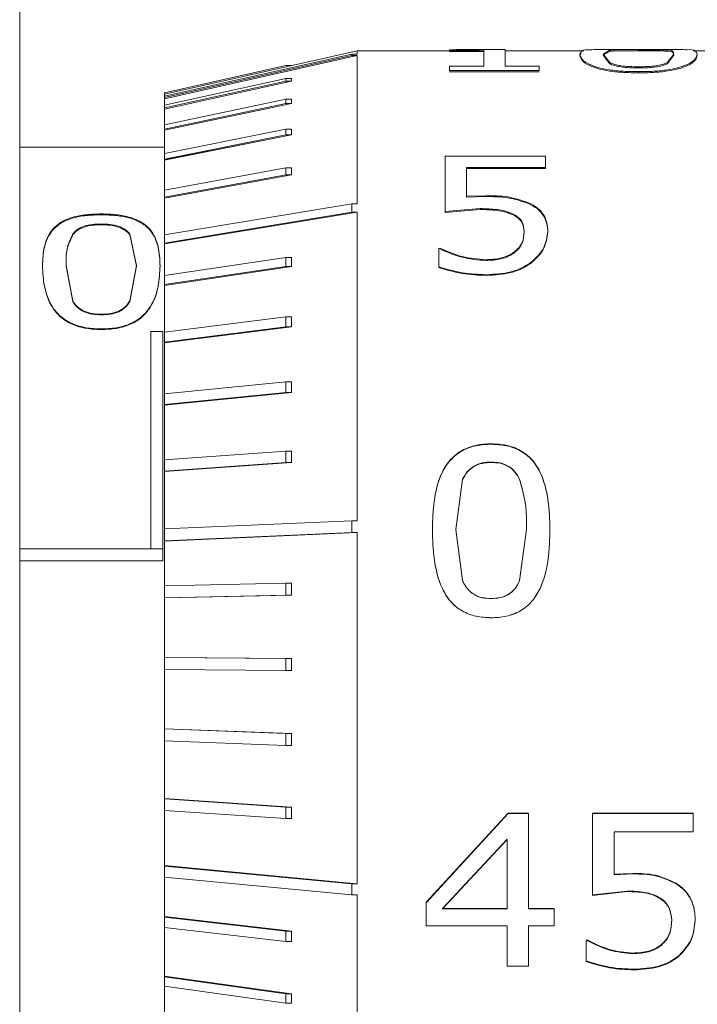
# Model space of a CAD drawing. Units: millimetres. Extents: x 2 to 278, y 1 to 215.
# Drawn here: x 113 to 117, y 110 to 115 of the extents above; entities that cross this region are included whole.
import ezdxf

# ---------------------------------------------------------------- set-up
doc = ezdxf.new("R2010")
doc.units = ezdxf.units.MM

msp = doc.modelspace()

# ---------------------------------------------------------------- linework, layer by layer
at = {"color": 7, "linetype": 'Continuous', "lineweight": 15}
for p, q in [((113.4647, 117.5535), (113.4647, 106.5535)), ((115.2427, 115.165), (114.2267, 114.9364)), ((115.885, 115.165), (115.2427, 115.165)), ((115.2427, 115.165), (115.2427, 115.1468)), ((115.729, 115.1706), (115.729, 115.168)), ((115.909, 115.168), (115.729, 115.168)), ((115.729, 115.168), (115.729, 115.1616)), ((115.909, 115.1616), (115.729, 115.1616)), ((116.0216, 115.1713), (115.8851, 115.1713)), ((115.909, 115.168), (115.909, 115.0833)), ((116.0216, 115.0833), (116.0216, 115.171)), ((116.437, 115.165), (116.0216, 115.165)), ((116.931, 115.1713), (116.5185, 115.1713)), ((116.5744, 115.1692), (116.5392, 115.1472)), ((116.5744, 115.1628), (116.5392, 115.1409)), ((116.5744, 115.1628), (116.5744, 115.1692)), ((116.7249, 115.1649), (116.7249, 115.1712)), ((116.7249, 115.1703), (116.7249, 115.1639)), ((116.8744, 115.1629), (116.8744, 115.1692)), ((120.5767, 115.165), (117.0128, 115.165)), ((114.2267, 114.9262), (115.2138, 115.1468)), ((115.2427, 115.1393), (114.2267, 114.9123)), ((115.2138, 115.1393), (114.2267, 114.9187)), ((115.2138, 115.1393), (115.2138, 115.1468)), ((115.2427, 115.1468), (115.2138, 115.1468)), ((115.2427, 115.1393), (115.2138, 115.1393)), ((115.2427, 115.1393), (115.2427, 114.3585)), ((116.4154, 115.1409), (116.422, 115.151)), ((116.4154, 115.1472), (116.4154, 115.1409)), ((116.5392, 115.1472), (116.5737, 115.1022)), ((116.5392, 115.1409), (116.5737, 115.096)), ((116.5737, 115.096), (116.5737, 115.1022)), ((116.8749, 115.1018), (116.9106, 115.1474)), ((116.8749, 115.0956), (116.9106, 115.1411)), ((116.8749, 115.0956), (116.8749, 115.1018)), ((116.9106, 115.1411), (116.9106, 115.1474)), ((114.8676, 115.0871), (114.2267, 114.9429)), ((114.8965, 115.0871), (114.8676, 115.0871)), ((114.8676, 115.0863), (114.8676, 115.0871)), ((114.8966, 115.0863), (114.8966, 115.0871)), ((115.729, 115.0833), (115.909, 115.0833)), ((115.729, 115.0833), (115.729, 115.0608)), ((116.2016, 115.0608), (115.729, 115.0608)), ((116.2016, 115.0547), (115.729, 115.0547)), ((116.0216, 115.0833), (116.2016, 115.0833)), ((116.2016, 115.0833), (116.2016, 115.0608)), ((116.7249, 115.0745), (116.7249, 115.0807)), ((116.7249, 115.0548), (116.7249, 115.0487)), ((114.2267, 114.8781), (114.8676, 115.0188)), ((114.8966, 115.0047), (114.2267, 114.8577)), ((114.8676, 115.0047), (114.2267, 114.8641)), ((114.8676, 115.0188), (114.8676, 115.0047)), ((114.8966, 115.0188), (114.8676, 115.0188)), ((114.8966, 115.0047), (114.8676, 115.0047)), ((114.8966, 115.0188), (114.8966, 115.0047)), ((114.2267, 114.9364), (114.2267, 114.9429)), ((114.2267, 114.9364), (114.2267, 114.9262)), ((114.2267, 114.9262), (114.2267, 114.9187)), ((114.2267, 114.9123), (114.2267, 114.9187)), ((114.2267, 114.9123), (114.2267, 114.8718)), ((114.2267, 114.7746), (114.8676, 114.9098)), ((114.8676, 114.9098), (114.8676, 114.8878)), ((114.8966, 114.9098), (114.8676, 114.9098)), ((114.8966, 114.9098), (114.8966, 114.8878)), ((114.8966, 114.8878), (114.2267, 114.7464)), ((114.8676, 114.8878), (114.2267, 114.7525)), ((114.2267, 114.8781), (114.2267, 114.8641)), ((114.2267, 114.8577), (114.2267, 114.8641)), ((114.2267, 114.8577), (114.2267, 114.7684)), ((114.8966, 114.8878), (114.8676, 114.8878)), ((114.2267, 114.7746), (114.2267, 114.7525)), ((114.2267, 114.7464), (114.2267, 114.7525)), ((114.2267, 114.6244), (114.8676, 114.752)), ((114.2267, 114.7464), (114.2267, 114.6187)), ((114.8676, 114.752), (114.8676, 114.7224)), ((114.8966, 114.752), (114.8676, 114.752)), ((114.8966, 114.752), (114.8966, 114.7224)), ((114.8966, 114.7224), (114.2267, 114.5891)), ((114.8676, 114.7224), (114.2267, 114.5948)), ((114.8001, 114.7032), (114.2267, 114.5906)), ((114.8966, 114.7224), (114.8676, 114.7224)), ((114.2267, 114.657), (113.4647, 114.657)), ((114.2267, 114.6244), (114.2267, 114.5948)), ((114.2267, 114.5891), (114.2267, 114.5948)), ((114.2267, 114.5891), (114.2267, 114.425)), ((115.7065, 114.6101), (115.7065, 114.3184)), ((115.7065, 114.6101), (116.2354, 114.6101)), ((116.2354, 114.6101), (116.2354, 114.5507)), ((114.2267, 114.4303), (114.8676, 114.548)), ((114.8676, 114.548), (114.8676, 114.5114)), ((114.8966, 114.548), (114.8676, 114.548)), ((114.8966, 114.548), (114.8966, 114.5114)), ((116.2354, 114.5507), (115.819, 114.5507)), ((115.819, 114.5507), (115.819, 114.3987)), ((116.2354, 114.5456), (115.819, 114.5456)), ((116.2354, 114.5507), (116.2354, 114.5456)), ((114.8966, 114.5114), (114.2267, 114.3883)), ((114.8676, 114.5114), (114.2267, 114.3936)), ((114.8966, 114.5114), (114.8676, 114.5114)), ((114.2267, 114.4303), (114.2267, 114.3936)), ((114.2267, 114.3883), (114.2267, 114.3936)), ((114.2267, 114.3883), (114.2267, 114.1908)), ((115.819, 114.3987), (115.9185, 114.4018)), ((115.819, 114.3987), (115.819, 114.3939)), ((115.819, 114.3939), (115.9185, 114.397)), ((114.2267, 114.1955), (115.2138, 114.3585)), ((115.2138, 114.3154), (115.2138, 114.3585)), ((115.2427, 114.3585), (115.2138, 114.3585)), ((115.8901, 114.3338), (115.7065, 114.3184)), ((115.8901, 114.3292), (115.7065, 114.3138)), ((115.8901, 114.3338), (115.8901, 114.3292)), ((113.8945, 114.3013), (113.8945, 114.3056)), ((115.2427, 114.3154), (114.2267, 114.1476)), ((115.2138, 114.3154), (114.2267, 114.1524)), ((115.2427, 114.3154), (115.2138, 114.3154)), ((115.2427, 114.3154), (115.2427, 112.6899)), ((115.7065, 114.3184), (115.7065, 114.3138)), ((116.0636, 114.3051), (116.0636, 114.3006)), ((113.8945, 114.2527), (113.8945, 114.2485)), ((114.045, 114.2006), (114.0802, 114.0343)), ((114.045, 114.2006), (114.045, 114.1965)), ((114.045, 114.1965), (114.0802, 114.0305)), ((114.2267, 114.1955), (114.2267, 114.1524)), ((114.2267, 114.1476), (114.2267, 114.1524)), ((114.2267, 114.1476), (114.2267, 113.9768)), ((115.6727, 114.1241), (115.6727, 114.0269)), ((115.6727, 114.1241), (115.681, 114.1241)), ((114.2267, 113.9811), (114.8676, 114.0761)), ((114.8676, 114.0761), (114.8676, 114.0284)), ((114.8966, 114.0761), (114.8676, 114.0761)), ((114.8966, 114.0761), (114.8966, 114.0284)), ((116.0706, 114.1057), (116.0706, 114.1015)), ((113.5851, 114.0312), (113.5851, 114.035)), ((113.7445, 113.8471), (113.7089, 114.035)), ((113.7445, 113.8437), (113.7089, 114.0312)), ((114.0802, 114.0343), (114.0457, 113.8485)), ((114.0802, 114.0305), (114.0457, 113.8451)), ((114.0802, 114.0343), (114.0802, 114.0305)), ((114.8966, 114.0284), (114.2267, 113.9291)), ((114.8676, 114.0284), (114.2267, 113.9333)), ((114.8966, 114.0284), (114.8676, 114.0284)), ((115.6727, 114.0269), (115.6727, 114.0229)), ((115.9205, 114.0644), (115.9205, 114.0603)), ((116.1626, 114.0535), (116.1626, 114.0494)), ((114.2267, 113.9811), (114.2267, 113.9333)), ((115.9247, 113.9858), (115.9247, 113.9819)), ((114.2267, 113.9291), (114.2267, 113.9333)), ((114.2267, 113.9291), (114.2267, 113.6801)), ((113.7445, 113.8471), (113.7445, 113.8437)), ((113.8945, 113.7775), (113.8945, 113.7742)), ((114.2267, 113.6837), (114.8676, 113.7637)), ((114.8676, 113.7637), (114.8676, 113.7109)), ((114.8966, 113.7637), (114.8676, 113.7637)), ((114.8966, 113.7637), (114.8966, 113.7109)), ((114.8966, 113.7109), (114.2267, 113.6272)), ((114.8676, 113.7109), (114.2267, 113.6309)), ((114.8966, 113.7109), (114.8676, 113.7109)), ((113.8945, 113.6969), (113.8945, 113.7001)), ((114.1549, 113.6858), (114.1549, 112.5418)), ((114.2184, 113.6858), (114.1549, 113.6858)), ((114.2184, 113.6858), (114.2184, 112.5418)), ((114.2267, 113.6837), (114.2267, 113.6309)), ((114.2267, 113.6272), (114.2267, 113.6309)), ((114.2267, 113.6272), (114.2267, 113.3555)), ((114.2267, 113.3583), (114.8676, 113.4221)), ((114.8676, 113.4221), (114.8676, 113.3651)), ((114.8966, 113.4221), (114.8676, 113.4221)), ((114.8966, 113.4221), (114.8966, 113.3651)), ((114.8966, 113.3651), (114.2267, 113.2985)), ((114.8676, 113.3651), (114.2267, 113.3014)), ((114.2267, 113.3583), (114.2267, 113.3014)), ((114.8966, 113.3651), (114.8676, 113.3651)), ((114.2267, 113.2985), (114.2267, 113.3014)), ((114.2267, 113.2985), (114.2267, 113.0086)), ((115.9484, 113.0949), (115.9484, 113.0928)), ((114.2267, 113.0107), (114.8676, 113.057)), ((114.8676, 113.057), (114.8676, 112.9968)), ((114.8966, 113.057), (114.8676, 113.057)), ((114.8966, 113.057), (114.8966, 112.9968)), ((114.2267, 113.0107), (114.2267, 112.9505)), ((114.8966, 112.9968), (114.2267, 112.9485)), ((114.8676, 112.9968), (114.2267, 112.9505)), ((114.8966, 112.9968), (114.8676, 112.9968)), ((115.9484, 112.9968), (115.9484, 112.9987)), ((114.2267, 112.9485), (114.2267, 112.9505)), ((114.2267, 112.9485), (114.2267, 112.6454)), ((115.7979, 112.9085), (115.7627, 112.6433)), ((115.7979, 112.9068), (115.7627, 112.6421)), ((115.7979, 112.9068), (115.7979, 112.9085)), ((116.0979, 112.9078), (116.0979, 112.9095)), ((114.2267, 112.6467), (115.2138, 112.6899)), ((115.2138, 112.6276), (115.2138, 112.6899)), ((115.2427, 112.6899), (115.2138, 112.6899)), ((114.2267, 112.6467), (114.2267, 112.5844)), ((115.2427, 112.6276), (114.2267, 112.5831)), ((115.2138, 112.6276), (114.2267, 112.5844)), ((115.2427, 112.6276), (115.2138, 112.6276)), ((115.2427, 112.6276), (115.2427, 110.7781)), ((115.639, 112.6433), (115.639, 112.6421)), ((115.7627, 112.6433), (115.7972, 112.3765)), ((115.7627, 112.6421), (115.7627, 112.6433)), ((115.7627, 112.6421), (115.7972, 112.3759)), ((116.0984, 112.3746), (116.1341, 112.6443)), ((116.0984, 112.3739), (116.1341, 112.6431)), ((116.2579, 112.6443), (116.2579, 112.6431)), ((114.2267, 112.5831), (114.2267, 112.5844)), ((114.2267, 112.5831), (114.2267, 112.3472)), ((114.2184, 112.5416), (113.4647, 112.5416)), ((114.1549, 112.5418), (114.2184, 112.5418)), ((114.1549, 112.5416), (114.1549, 112.5418)), ((114.2184, 112.5416), (114.2184, 112.479)), ((113.4647, 112.479), (114.2184, 112.479)), ((113.4647, 112.4782), (114.2184, 112.4782)), ((114.2267, 112.3478), (114.8676, 112.3609)), ((114.8676, 112.3609), (114.8676, 112.2977)), ((114.8966, 112.3609), (114.8676, 112.3609)), ((114.8966, 112.3609), (114.8966, 112.2977)), ((115.7972, 112.3759), (115.7972, 112.3765)), ((114.2267, 112.3478), (114.2267, 112.2846)), ((114.8966, 112.2977), (114.2267, 112.284)), ((114.8676, 112.2977), (114.2267, 112.2846)), ((114.2267, 112.284), (114.2267, 112.2846)), ((114.2267, 112.284), (114.2267, 111.9704)), ((114.8966, 112.2977), (114.8676, 112.2977)), ((115.9484, 112.2802), (115.9484, 112.2807)), ((115.9484, 112.1794), (115.9484, 112.1791)), ((114.2267, 111.9701), (114.2267, 111.9704)), ((114.2267, 111.9704), (114.8966, 111.9644)), ((114.2267, 111.9701), (114.2267, 111.9067)), ((114.2267, 111.9701), (114.8676, 111.9644)), ((114.8676, 111.9644), (114.8676, 111.9009)), ((114.8966, 111.9644), (114.8676, 111.9644)), ((114.8966, 111.9644), (114.8966, 111.9009)), ((114.2267, 111.9069), (114.2267, 111.5949)), ((114.8676, 111.9009), (114.2267, 111.9067)), ((114.8966, 111.9009), (114.8676, 111.9009)), ((114.2267, 111.5938), (114.2267, 111.5949)), ((114.2267, 111.5949), (114.8966, 111.5693)), ((114.2267, 111.5938), (114.2267, 111.5313)), ((114.2267, 111.5938), (114.8676, 111.5693)), ((114.2267, 111.5324), (114.2267, 111.2274)), ((114.8676, 111.5068), (114.2267, 111.5313)), ((114.8676, 111.5693), (114.8676, 111.5068)), ((114.8966, 111.5693), (114.8676, 111.5693)), ((114.8966, 111.5693), (114.8966, 111.5068)), ((114.8966, 111.5068), (114.8676, 111.5068)), ((114.2267, 111.2254), (114.2267, 111.2274)), ((114.2267, 111.2274), (114.8966, 111.1826)), ((114.2267, 111.2254), (114.2267, 111.1648)), ((114.2267, 111.2254), (114.8676, 111.1826)), ((114.2267, 111.1667), (114.2267, 110.8739)), ((114.8676, 111.1219), (114.2267, 111.1648)), ((114.8676, 111.1826), (114.8676, 111.1219)), ((114.8966, 111.1826), (114.8676, 111.1826)), ((114.8966, 111.1826), (114.8966, 111.1219)), ((114.8966, 111.1219), (114.8676, 111.1219)), ((115.6052, 110.6817), (116.0376, 111.1497)), ((115.6052, 110.6789), (116.0376, 111.1478)), ((116.0376, 111.1497), (116.1454, 111.1497)), ((116.0376, 111.1478), (116.0376, 111.1497)), ((116.0376, 111.1478), (116.1454, 111.1478)), ((116.1454, 111.1478), (116.1454, 110.6461)), ((116.483, 111.1497), (117.0118, 111.1497)), ((116.483, 111.1478), (116.483, 111.1497)), ((116.483, 111.1478), (117.0118, 111.1478)), ((116.483, 111.1478), (116.483, 110.717)), ((117.0118, 111.1478), (117.0118, 111.1497)), ((117.0118, 111.1478), (117.0118, 111.0512)), ((116.0328, 111.0132), (115.6924, 110.649)), ((116.0328, 111.0111), (115.6924, 110.6461)), ((116.0328, 111.0111), (116.0328, 110.6461)), ((116.5955, 111.0512), (116.5955, 110.8257)), ((117.0118, 111.0512), (116.5955, 111.0512)), ((114.2267, 110.8712), (114.2267, 110.8739)), ((114.2267, 110.8739), (115.2427, 110.7781)), ((114.2267, 110.8712), (114.2267, 110.8135)), ((114.2267, 110.8712), (115.2138, 110.7781)), ((114.2267, 110.8163), (114.2267, 110.6054)), ((115.2138, 110.7204), (114.2267, 110.8135)), ((116.5955, 110.8282), (116.695, 110.8326)), ((116.5955, 110.8257), (116.695, 110.8301)), ((116.695, 110.8301), (116.695, 110.8326)), ((115.2138, 110.7204), (115.2138, 110.7781)), ((115.2427, 110.7781), (115.2138, 110.7781)), ((116.9224, 110.7789), (116.9224, 110.7815)), ((115.2427, 110.7204), (115.2138, 110.7204)), ((115.2427, 110.7204), (115.2427, 109.3535)), ((116.6665, 110.7401), (116.483, 110.7197)), ((116.6665, 110.7374), (116.483, 110.717)), ((115.6052, 110.6789), (115.6052, 110.6817)), ((115.6052, 110.6789), (115.6052, 110.5563)), ((115.6924, 110.649), (116.0328, 110.649)), ((115.6924, 110.649), (115.6924, 110.6461)), ((115.6924, 110.6461), (116.0328, 110.6461)), ((116.1454, 110.649), (116.2804, 110.649)), ((116.1454, 110.6461), (116.2804, 110.6461)), ((116.2804, 110.6461), (116.2804, 110.5563)), ((114.2267, 110.6021), (114.2267, 110.6054)), ((114.2267, 110.6054), (114.8966, 110.5283)), ((114.2267, 110.6021), (114.2267, 110.5475)), ((114.2267, 110.6021), (114.8676, 110.5283)), ((114.2267, 110.5509), (114.2267, 110.2924)), ((114.8676, 110.4737), (114.2267, 110.5475)), ((116.0328, 110.5563), (115.6052, 110.5563)), ((116.0328, 110.5563), (116.0328, 110.3437)), ((116.1454, 110.5563), (116.1454, 110.3437)), ((116.2804, 110.5563), (116.1454, 110.5563)), ((117.0231, 110.5847), (117.0231, 110.5877)), ((114.8676, 110.5283), (114.8676, 110.4737)), ((114.8966, 110.5283), (114.8676, 110.5283)), ((114.8966, 110.5283), (114.8966, 110.4737)), ((114.8966, 110.4737), (114.8676, 110.4737)), ((116.4492, 110.4811), (116.4575, 110.4811)), ((116.4492, 110.4778), (116.4575, 110.4778)), ((116.4492, 110.4778), (116.4492, 110.369)), ((116.4575, 110.4778), (116.4575, 110.4811)), ((116.6969, 110.4102), (116.6969, 110.4136)), ((116.9391, 110.3981), (116.9391, 110.4015)), ((116.1454, 110.3437), (116.0328, 110.3437)), ((116.4492, 110.369), (116.4492, 110.3724)), ((114.2267, 110.2884), (114.2267, 110.2924)), ((114.2267, 110.2924), (114.8966, 110.199)), ((114.2267, 110.2884), (114.2267, 110.2385)), ((114.2267, 110.2884), (114.8676, 110.199)), ((116.7012, 110.3249), (116.7012, 110.3284)), ((114.2267, 110.2426), (114.2267, 110.0096)), ((114.8676, 110.1492), (114.2267, 110.2385)), ((114.8676, 110.199), (114.8676, 110.1492)), ((114.8966, 110.199), (114.8676, 110.199)), ((114.8966, 110.199), (114.8966, 110.1492)), ((114.8966, 110.1492), (114.8676, 110.1492))]:
    msp.add_line(p, q, dxfattribs=at)
for points, knots in [([(115.729, 115.1706), (115.7531, 115.1706), (115.8004, 115.1707), (115.8477, 115.1709), (115.8709, 115.171)], [0, 0, 0, 0, 0.509594, 1, 1, 1, 1]), ([(115.729, 115.1643), (115.7531, 115.1643), (115.8004, 115.1643), (115.8477, 115.1646), (115.8709, 115.1647)], [0, 0, 0, 0, 0.50958, 1, 1, 1, 1]), ([(115.8709, 115.171), (115.8793, 115.1711), (115.894, 115.1713), (115.9125, 115.1712), (115.924, 115.1715), (115.9292, 115.1709), (115.9307, 115.1708)], [0, 0, 0, 0, 0.421594, 0.738345, 0.926973, 1, 1, 1, 1]), ([(116.4154, 115.1472), (116.4184, 115.1531), (116.428, 115.1726), (116.4703, 115.1692), (116.4996, 115.1714), (116.5165, 115.1713), (116.5185, 115.1713)], [0, 0, 0, 0, 0.1668194, 0.5494276, 0.9449479, 1, 1, 1, 1]), ([(116.7249, 115.1712), (116.717, 115.1712), (116.7013, 115.1712), (116.6711, 115.1712), (116.637, 115.1711), (116.6024, 115.1708), (116.5826, 115.1697), (116.5744, 115.1692)], [0, 0, 0, 0, 0.157108, 0.312335, 0.603194, 0.836848, 1, 1, 1, 1]), ([(116.7249, 115.1649), (116.717, 115.1649), (116.7013, 115.1649), (116.6711, 115.1649), (116.637, 115.1647), (116.6024, 115.1644), (116.5826, 115.1633), (116.5744, 115.1628)], [0, 0, 0, 0, 0.157108, 0.312336, 0.603195, 0.836849, 1, 1, 1, 1]), ([(116.7249, 115.1703), (116.7513, 115.1703), (116.8024, 115.1704), (116.8735, 115.1707), (116.9335, 115.1721), (116.98, 115.1694), (117.0215, 115.1727), (117.0314, 115.1532), (117.0344, 115.1474)], [0, 0, 0, 0, 0.248383, 0.481148, 0.672229, 0.805015, 0.941133, 1, 1, 1, 1]), ([(116.8744, 115.1692), (116.8663, 115.1697), (116.8465, 115.1708), (116.8122, 115.1711), (116.7705, 115.1713), (116.7405, 115.1712), (116.7249, 115.1712)], [0, 0, 0, 0, 0.162253, 0.39695, 0.687786, 1, 1, 1, 1]), ([(116.8744, 115.1629), (116.8663, 115.1633), (116.8465, 115.1645), (116.8122, 115.1647), (116.7705, 115.1649), (116.7405, 115.1649), (116.7249, 115.1649)], [0, 0, 0, 0, 0.162252, 0.396949, 0.687786, 1, 1, 1, 1]), ([(116.9106, 115.1474), (116.9092, 115.1526), (116.9051, 115.1689), (116.8868, 115.1691), (116.8744, 115.1692)], [0, 0, 0, 0, 0.322358, 1, 1, 1, 1]), ([(116.9106, 115.1411), (116.9092, 115.1463), (116.9051, 115.1626), (116.8868, 115.1628), (116.8744, 115.1629)], [0, 0, 0, 0, 0.321984, 1, 1, 1, 1]), ([(116.7249, 115.0548), (116.6985, 115.0551), (116.6471, 115.0558), (116.5754, 115.0627), (116.515, 115.0742), (116.466, 115.0925), (116.4265, 115.1136), (116.4182, 115.1389), (116.4154, 115.1472)], [0, 0, 0, 0, 0.233299, 0.453306, 0.637248, 0.770257, 0.923837, 1, 1, 1, 1]), ([(116.7249, 115.0487), (116.6985, 115.049), (116.6471, 115.0497), (116.5754, 115.0566), (116.515, 115.068), (116.466, 115.0863), (116.4265, 115.1074), (116.4182, 115.1326), (116.4154, 115.1409)], [0, 0, 0, 0, 0.23339, 0.453436, 0.637428, 0.770432, 0.923936, 1, 1, 1, 1]), ([(116.5737, 115.1022), (116.5772, 115.1007), (116.585, 115.0971), (116.6046, 115.0909), (116.6356, 115.0848), (116.6783, 115.0812), (116.709, 115.0808), (116.7249, 115.0807)], [0, 0, 0, 0, 0.075264, 0.16642, 0.40041, 0.690066, 1, 1, 1, 1]), ([(117.0344, 115.1474), (117.0316, 115.139), (117.0234, 115.1138), (116.9835, 115.0921), (116.9342, 115.0743), (116.8739, 115.0627), (116.816, 115.0572), (116.7646, 115.055), (116.7382, 115.0549), (116.7249, 115.0548)], [0, 0, 0, 0, 0.075974, 0.228926, 0.368351, 0.546662, 0.766454, 0.88259, 1, 1, 1, 1]), ([(117.0344, 115.1411), (117.0316, 115.1327), (117.0234, 115.1076), (116.9835, 115.0859), (116.9342, 115.0682), (116.8739, 115.0566), (116.816, 115.0511), (116.7646, 115.0489), (116.7382, 115.0487), (116.7249, 115.0487)], [0, 0, 0, 0, 0.07587, 0.228757, 0.368177, 0.546536, 0.766387, 0.882556, 1, 1, 1, 1]), ([(116.7249, 115.0807), (116.7406, 115.0808), (116.7709, 115.0811), (116.8131, 115.085), (116.8479, 115.091), (116.867, 115.0987), (116.8749, 115.1018)], [0, 0, 0, 0, 0.308352, 0.59707, 0.832828, 1, 1, 1, 1]), ([(116.5737, 115.096), (116.5772, 115.0944), (116.585, 115.0909), (116.6046, 115.0847), (116.6356, 115.0786), (116.6783, 115.075), (116.709, 115.0747), (116.7249, 115.0745)], [0, 0, 0, 0, 0.075245, 0.166392, 0.400377, 0.690047, 1, 1, 1, 1]), ([(116.7249, 115.0745), (116.7406, 115.0747), (116.7709, 115.075), (116.8131, 115.0788), (116.8479, 115.0848), (116.867, 115.0925), (116.8749, 115.0956)], [0, 0, 0, 0, 0.308372, 0.597104, 0.832856, 1, 1, 1, 1]), ([(115.9185, 114.4018), (115.9583, 114.4016), (116.0361, 114.4013), (116.1098, 114.3767), (116.1459, 114.3647)], [0, 0, 0, 0, 0.511409, 1, 1, 1, 1]), ([(115.9185, 114.397), (115.9583, 114.3969), (116.0361, 114.3965), (116.1098, 114.372), (116.1459, 114.36)], [0, 0, 0, 0, 0.511443, 1, 1, 1, 1]), ([(116.0636, 114.3051), (116.0506, 114.3107), (116.0239, 114.3222), (115.9651, 114.3317), (115.9202, 114.333), (115.8901, 114.3338)], [0, 0, 0, 0, 0.238998, 0.489737, 1, 1, 1, 1]), ([(116.0636, 114.3006), (116.0506, 114.3061), (116.0239, 114.3176), (115.9651, 114.327), (115.9202, 114.3283), (115.8901, 114.3292)], [0, 0, 0, 0, 0.238955, 0.489697, 1, 1, 1, 1]), ([(116.1459, 114.3647), (116.1618, 114.3561), (116.1921, 114.3398), (116.2263, 114.3027), (116.2445, 114.259), (116.2459, 114.229), (116.2466, 114.214)], [0, 0, 0, 0, 0.279775, 0.533585, 0.768545, 1, 1, 1, 1]), ([(116.1459, 114.36), (116.1618, 114.3514), (116.1921, 114.3352), (116.2262, 114.2981), (116.2445, 114.2546), (116.2459, 114.2245), (116.2466, 114.2096)], [0, 0, 0, 0, 0.279999, 0.533859, 0.768715, 1, 1, 1, 1]), ([(113.8945, 114.3056), (113.8681, 114.3049), (113.8165, 114.3036), (113.7436, 114.2902), (113.6817, 114.2649), (113.6248, 114.2161), (113.5889, 114.1349), (113.5863, 114.0685), (113.5851, 114.035)], [0, 0, 0, 0, 0.16642, 0.325124, 0.464782, 0.582359, 0.789257, 1, 1, 1, 1]), ([(113.8945, 114.3013), (113.8681, 114.3006), (113.8165, 114.2993), (113.7436, 114.2859), (113.6817, 114.2607), (113.6248, 114.212), (113.5889, 114.131), (113.5863, 114.0646), (113.5851, 114.0312)], [0, 0, 0, 0, 0.166581, 0.325405, 0.465108, 0.582691, 0.78945, 1, 1, 1, 1]), ([(114.204, 114.0343), (114.2027, 114.0678), (114.2002, 114.1343), (114.1647, 114.2168), (114.1068, 114.2648), (114.0451, 114.2903), (113.9858, 114.3008), (113.9343, 114.3051), (113.9078, 114.3054), (113.8945, 114.3056)], [0, 0, 0, 0, 0.210845, 0.417525, 0.539747, 0.674865, 0.833517, 0.916378, 1, 1, 1, 1]), ([(114.204, 114.0305), (114.2027, 114.064), (114.2002, 114.1303), (114.1647, 114.2127), (114.1069, 114.2606), (114.0451, 114.2859), (113.9727, 114.2992), (113.921, 114.3006), (113.8945, 114.3013)], [0, 0, 0, 0, 0.21062, 0.417132, 0.5394, 0.674623, 0.833439, 1, 1, 1, 1]), ([(116.1228, 114.2134), (116.1206, 114.2316), (116.1171, 114.2598), (116.0909, 114.2897), (116.073, 114.2998), (116.0636, 114.3051)], [0, 0, 0, 0, 0.4647906, 0.7195321, 1, 1, 1, 1]), ([(116.1228, 114.209), (116.1206, 114.2272), (116.1171, 114.2553), (116.0909, 114.2852), (116.073, 114.2953), (116.0636, 114.3006)], [0, 0, 0, 0, 0.464541, 0.719319, 1, 1, 1, 1]), ([(113.7451, 114.2012), (113.7527, 114.2092), (113.7695, 114.2268), (113.8058, 114.2428), (113.8485, 114.2516), (113.8789, 114.2523), (113.8945, 114.2527)], [0, 0, 0, 0, 0.202705, 0.441537, 0.713832, 1, 1, 1, 1]), ([(113.7451, 114.1971), (113.7527, 114.2051), (113.7695, 114.2226), (113.8058, 114.2386), (113.8485, 114.2474), (113.8789, 114.2481), (113.8945, 114.2485)], [0, 0, 0, 0, 0.202586, 0.441402, 0.71375, 1, 1, 1, 1]), ([(113.8945, 114.2527), (113.9102, 114.2523), (113.9409, 114.2515), (113.9841, 114.2428), (114.0149, 114.2281), (114.0342, 114.2132), (114.0415, 114.2047), (114.045, 114.2006)], [0, 0, 0, 0, 0.28607, 0.558286, 0.796321, 0.901975, 1, 1, 1, 1]), ([(113.8945, 114.2485), (113.9102, 114.2481), (113.9409, 114.2473), (113.9841, 114.2387), (114.0149, 114.2239), (114.0342, 114.209), (114.0415, 114.2005), (114.045, 114.1965)], [0, 0, 0, 0, 0.286152, 0.558424, 0.796438, 0.902046, 1, 1, 1, 1]), ([(113.7089, 114.035), (113.7085, 114.0645), (113.7077, 114.1227), (113.7327, 114.1753), (113.7451, 114.2012)], [0, 0, 0, 0, 0.5072345, 1, 1, 1, 1]), ([(113.7089, 114.0312), (113.7085, 114.0606), (113.7077, 114.1188), (113.7327, 114.1712), (113.7451, 114.1971)], [0, 0, 0, 0, 0.50717, 1, 1, 1, 1]), ([(116.0706, 114.1057), (116.0792, 114.1131), (116.0957, 114.1275), (116.1181, 114.1633), (116.121, 114.1937), (116.1228, 114.2134)], [0, 0, 0, 0, 0.273556, 0.528072, 1, 1, 1, 1]), ([(116.0706, 114.1015), (116.0792, 114.109), (116.0957, 114.1232), (116.1181, 114.159), (116.121, 114.1893), (116.1228, 114.209)], [0, 0, 0, 0, 0.273708, 0.528245, 1, 1, 1, 1]), ([(116.2466, 114.214), (116.2424, 114.1842), (116.2333, 114.1211), (116.187, 114.0769), (116.1626, 114.0535)], [0, 0, 0, 0, 0.472174, 1, 1, 1, 1]), ([(116.2466, 114.2096), (116.2423, 114.1799), (116.2333, 114.1169), (116.187, 114.0727), (116.1626, 114.0494)], [0, 0, 0, 0, 0.471997, 1, 1, 1, 1]), ([(115.681, 114.1241), (115.7186, 114.1078), (115.795, 114.0745), (115.8782, 114.0678), (115.9205, 114.0644)], [0, 0, 0, 0, 0.491327, 1, 1, 1, 1]), ([(115.681, 114.1199), (115.7186, 114.1036), (115.795, 114.0704), (115.8782, 114.0637), (115.9205, 114.0603)], [0, 0, 0, 0, 0.491274, 1, 1, 1, 1]), ([(115.9205, 114.0644), (115.9477, 114.0658), (115.9882, 114.0679), (116.0326, 114.0832), (116.0554, 114.0949), (116.0656, 114.1022), (116.0706, 114.1057)], [0, 0, 0, 0, 0.51411, 0.763145, 0.883393, 1, 1, 1, 1]), ([(115.9205, 114.0603), (115.9477, 114.0617), (115.9882, 114.0638), (116.0326, 114.079), (116.0554, 114.0908), (116.0656, 114.098), (116.0706, 114.1015)], [0, 0, 0, 0, 0.5141955, 0.7632204, 0.8834365, 1, 1, 1, 1]), ([(113.5851, 114.035), (113.5867, 113.999), (113.5901, 113.9236), (113.6237, 113.8285), (113.6796, 113.7623), (113.7419, 113.7242), (113.8026, 113.7073), (113.8547, 113.7009), (113.8812, 113.7004), (113.8945, 113.7001)], [0, 0, 0, 0, 0.207046, 0.43334, 0.564379, 0.698598, 0.847234, 0.923433, 1, 1, 1, 1]), ([(113.5851, 114.0312), (113.5867, 113.9952), (113.5901, 113.92), (113.6237, 113.8251), (113.6796, 113.759), (113.7419, 113.7211), (113.8155, 113.7), (113.868, 113.698), (113.8945, 113.6969)], [0, 0, 0, 0, 0.206893, 0.433067, 0.564126, 0.698415, 0.847199, 1, 1, 1, 1]), ([(113.8945, 113.7001), (113.9211, 113.7011), (113.9734, 113.7032), (114.0478, 113.7241), (114.1102, 113.7622), (114.1651, 113.8291), (114.1989, 113.923), (114.2024, 113.9983), (114.204, 114.0343)], [0, 0, 0, 0, 0.152606, 0.30135, 0.440209, 0.566474, 0.792896, 1, 1, 1, 1]), ([(113.8945, 113.6969), (113.9211, 113.698), (113.9734, 113.7), (114.0478, 113.7209), (114.1102, 113.7589), (114.1651, 113.8256), (114.1989, 113.9194), (114.2024, 113.9946), (114.204, 114.0305)], [0, 0, 0, 0, 0.152766, 0.301633, 0.440521, 0.566778, 0.793064, 1, 1, 1, 1]), ([(115.9247, 113.9858), (115.8815, 113.9875), (115.7958, 113.9907), (115.7135, 114.0149), (115.6727, 114.0269)], [0, 0, 0, 0, 0.503828, 1, 1, 1, 1]), ([(115.9247, 113.9819), (115.8815, 113.9835), (115.7958, 113.9868), (115.7136, 114.0109), (115.6727, 114.0229)], [0, 0, 0, 0, 0.503723, 1, 1, 1, 1]), ([(116.1626, 114.0535), (116.1459, 114.0425), (116.1118, 114.0201), (116.032, 113.9916), (115.9679, 113.9882), (115.9247, 113.9858)], [0, 0, 0, 0, 0.237805, 0.486841, 1, 1, 1, 1]), ([(116.1626, 114.0494), (116.1459, 114.0385), (116.1118, 114.0161), (116.032, 113.9877), (115.9679, 113.9842), (115.9247, 113.9819)], [0, 0, 0, 0, 0.237727, 0.486751, 1, 1, 1, 1]), ([(113.8945, 113.7775), (113.8788, 113.7781), (113.8478, 113.7792), (113.8039, 113.7916), (113.7733, 113.8115), (113.7548, 113.831), (113.7479, 113.8418), (113.7445, 113.8471)], [0, 0, 0, 0, 0.2718846, 0.5355872, 0.7788895, 0.8920447, 1, 1, 1, 1]), ([(113.8945, 113.7742), (113.8788, 113.7748), (113.8478, 113.7759), (113.8039, 113.7882), (113.7734, 113.8081), (113.7548, 113.8276), (113.7479, 113.8384), (113.7445, 113.8437)], [0, 0, 0, 0, 0.272002, 0.535783, 0.779052, 0.892148, 1, 1, 1, 1]), ([(114.0457, 113.8485), (114.0383, 113.8379), (114.0228, 113.8155), (113.9863, 113.7917), (113.9419, 113.7791), (113.9105, 113.778), (113.8945, 113.7775)], [0, 0, 0, 0, 0.220476, 0.463332, 0.727362, 1, 1, 1, 1]), ([(114.0457, 113.8451), (114.0383, 113.8344), (114.0228, 113.8121), (113.9863, 113.7883), (113.9419, 113.7758), (113.9105, 113.7747), (113.8945, 113.7742)], [0, 0, 0, 0, 0.220316, 0.463133, 0.727243, 1, 1, 1, 1]), ([(115.639, 112.6433), (115.6405, 112.6953), (115.6435, 112.7987), (115.6751, 112.9275), (115.7316, 113.0153), (115.794, 113.0647), (115.8561, 113.0859), (115.9085, 113.094), (115.9351, 113.0946), (115.9484, 113.0949)], [0, 0, 0, 0, 0.250228, 0.49731, 0.625118, 0.745669, 0.872215, 0.936054, 1, 1, 1, 1]), ([(115.639, 112.6421), (115.6405, 112.694), (115.6435, 112.7971), (115.6751, 112.9257), (115.7316, 113.0133), (115.794, 113.0627), (115.8561, 113.0838), (115.9085, 113.0919), (115.9351, 113.0925), (115.9484, 113.0928)], [0, 0, 0, 0, 0.250022, 0.496901, 0.624726, 0.745348, 0.872048, 0.935966, 1, 1, 1, 1]), ([(115.9484, 113.0949), (115.975, 113.0937), (116.0279, 113.0912), (116.1034, 113.0644), (116.1658, 113.0152), (116.2211, 112.9268), (116.2534, 112.7995), (116.2564, 112.6963), (116.2579, 112.6443)], [0, 0, 0, 0, 0.127616, 0.254211, 0.379017, 0.502662, 0.749774, 1, 1, 1, 1]), ([(115.9484, 113.0928), (115.975, 113.0916), (116.0279, 113.0891), (116.1034, 113.0624), (116.1658, 113.0132), (116.2211, 112.925), (116.2534, 112.798), (116.2564, 112.695), (116.2579, 112.6431)], [0, 0, 0, 0, 0.127789, 0.254512, 0.379393, 0.503007, 0.749949, 1, 1, 1, 1]), ([(115.9484, 112.9987), (115.9405, 112.9985), (115.9247, 112.9982), (115.8936, 112.9935), (115.8564, 112.98), (115.8203, 112.949), (115.8053, 112.922), (115.7979, 112.9085)], [0, 0, 0, 0, 0.127024, 0.253847, 0.505382, 0.753634, 1, 1, 1, 1]), ([(115.9484, 112.9968), (115.9405, 112.9966), (115.9247, 112.9963), (115.8936, 112.9916), (115.8564, 112.9781), (115.8203, 112.9472), (115.8053, 112.9202), (115.7979, 112.9068)], [0, 0, 0, 0, 0.127105, 0.254003, 0.505639, 0.75383, 1, 1, 1, 1]), ([(116.0979, 112.9095), (116.0906, 112.923), (116.0759, 112.9499), (116.0397, 112.9802), (115.9954, 112.9968), (115.9641, 112.9981), (115.9484, 112.9987)], [0, 0, 0, 0, 0.246461, 0.494971, 0.746464, 1, 1, 1, 1]), ([(116.0979, 112.9078), (116.0906, 112.9212), (116.0759, 112.9481), (116.0397, 112.9783), (115.9954, 112.9949), (115.9641, 112.9962), (115.9484, 112.9968)], [0, 0, 0, 0, 0.246261, 0.494716, 0.746306, 1, 1, 1, 1]), ([(116.1341, 112.6443), (116.1344, 112.6897), (116.1351, 112.7798), (116.1102, 112.8665), (116.0979, 112.9095)], [0, 0, 0, 0, 0.503353, 1, 1, 1, 1]), ([(116.1341, 112.6431), (116.1344, 112.6884), (116.1351, 112.7784), (116.1102, 112.8648), (116.0979, 112.9078)], [0, 0, 0, 0, 0.503326, 1, 1, 1, 1]), ([(115.9484, 112.1794), (115.9218, 112.1807), (115.8686, 112.1835), (115.7926, 112.2116), (115.7302, 112.2633), (115.6753, 112.3553), (115.6435, 112.4855), (115.6405, 112.5908), (115.639, 112.6433)], [0, 0, 0, 0, 0.125612, 0.251007, 0.376259, 0.501634, 0.751403, 1, 1, 1, 1]), ([(115.9484, 112.1791), (115.9218, 112.1805), (115.8687, 112.1832), (115.7927, 112.2113), (115.7302, 112.2629), (115.6753, 112.3546), (115.6435, 112.4846), (115.6405, 112.5897), (115.639, 112.6421)], [0, 0, 0, 0, 0.125784, 0.251293, 0.376616, 0.50197, 0.751573, 1, 1, 1, 1]), ([(116.2579, 112.6443), (116.2564, 112.5917), (116.2533, 112.4864), (116.2221, 112.3548), (116.166, 112.2633), (116.1034, 112.2117), (116.041, 112.1888), (115.9884, 112.1804), (115.9617, 112.1797), (115.9484, 112.1794)], [0, 0, 0, 0, 0.248548, 0.498259, 0.627973, 0.748871, 0.87422, 0.9371, 1, 1, 1, 1]), ([(116.2579, 112.6431), (116.2564, 112.5906), (116.2533, 112.4855), (116.2221, 112.3541), (116.166, 112.2628), (116.1034, 112.2114), (116.041, 112.1885), (115.9884, 112.1802), (115.9617, 112.1795), (115.9484, 112.1791)], [0, 0, 0, 0, 0.248367, 0.49793, 0.627615, 0.748581, 0.874059, 0.937018, 1, 1, 1, 1]), ([(115.7972, 112.3765), (115.8006, 112.3693), (115.8073, 112.3548), (115.8251, 112.3283), (115.8547, 112.3004), (115.9004, 112.2828), (115.9324, 112.2814), (115.9484, 112.2807)], [0, 0, 0, 0, 0.125139, 0.250281, 0.499774, 0.749477, 1, 1, 1, 1]), ([(115.7972, 112.3759), (115.8006, 112.3686), (115.8073, 112.3542), (115.8251, 112.3277), (115.8547, 112.2999), (115.9005, 112.2824), (115.9324, 112.2809), (115.9484, 112.2802)], [0, 0, 0, 0, 0.125024, 0.250073, 0.499506, 0.749311, 1, 1, 1, 1]), ([(115.9484, 112.2807), (115.9642, 112.2814), (115.9958, 112.2829), (116.0406, 112.3004), (116.077, 112.3323), (116.0913, 112.3605), (116.0984, 112.3746)], [0, 0, 0, 0, 0.25057, 0.500597, 0.750203, 1, 1, 1, 1]), ([(115.9484, 112.2802), (115.9642, 112.281), (115.9958, 112.2825), (116.0406, 112.2999), (116.077, 112.3317), (116.0913, 112.3599), (116.0984, 112.3739)], [0, 0, 0, 0, 0.250735, 0.500858, 0.75041, 1, 1, 1, 1]), ([(116.695, 110.8326), (116.735, 110.8322), (116.8145, 110.8313), (116.8866, 110.798), (116.9224, 110.7815)], [0, 0, 0, 0, 0.5041367, 1, 1, 1, 1]), ([(116.695, 110.8301), (116.735, 110.8297), (116.8145, 110.8288), (116.8866, 110.7955), (116.9224, 110.7789)], [0, 0, 0, 0, 0.504075, 1, 1, 1, 1]), ([(116.9224, 110.7815), (116.9384, 110.7697), (116.9702, 110.7464), (117.0033, 110.6976), (117.0209, 110.6433), (117.0224, 110.6061), (117.0231, 110.5877)], [0, 0, 0, 0, 0.260559, 0.51331, 0.758735, 1, 1, 1, 1]), ([(116.9224, 110.7789), (116.9384, 110.7671), (116.9702, 110.7437), (117.0033, 110.6949), (117.0209, 110.6404), (117.0224, 110.6032), (117.0231, 110.5847)], [0, 0, 0, 0, 0.260374, 0.513093, 0.758596, 1, 1, 1, 1]), ([(116.8401, 110.7024), (116.8271, 110.7097), (116.8011, 110.7244), (116.7419, 110.7373), (116.6967, 110.739), (116.6665, 110.7401)], [0, 0, 0, 0, 0.246038, 0.496355, 1, 1, 1, 1]), ([(116.8401, 110.6997), (116.8271, 110.707), (116.8011, 110.7217), (116.7419, 110.7346), (116.6967, 110.7363), (116.6665, 110.7374)], [0, 0, 0, 0, 0.246107, 0.496419, 1, 1, 1, 1]), ([(116.8993, 110.5869), (116.8972, 110.6091), (116.894, 110.6429), (116.8683, 110.6816), (116.8496, 110.6954), (116.8401, 110.7024)], [0, 0, 0, 0, 0.485932, 0.738875, 1, 1, 1, 1]), ([(116.8993, 110.5839), (116.8972, 110.6062), (116.894, 110.64), (116.8683, 110.6788), (116.8496, 110.6926), (116.8401, 110.6997)], [0, 0, 0, 0, 0.486152, 0.739049, 1, 1, 1, 1]), ([(116.8471, 110.46), (116.8557, 110.4686), (116.8727, 110.4855), (116.895, 110.5281), (116.8976, 110.5635), (116.8993, 110.5869)], [0, 0, 0, 0, 0.257207, 0.50754, 1, 1, 1, 1]), ([(116.8471, 110.4568), (116.8557, 110.4654), (116.8727, 110.4823), (116.895, 110.525), (116.8976, 110.5604), (116.8993, 110.5839)], [0, 0, 0, 0, 0.257082, 0.507404, 1, 1, 1, 1]), ([(117.0231, 110.5877), (117.0194, 110.5525), (117.0118, 110.4812), (116.9635, 110.4283), (116.9391, 110.4015)], [0, 0, 0, 0, 0.494322, 1, 1, 1, 1]), ([(117.0231, 110.5847), (117.0194, 110.5494), (117.0119, 110.4781), (116.9635, 110.425), (116.9391, 110.3981)], [0, 0, 0, 0, 0.494481, 1, 1, 1, 1]), ([(116.4575, 110.4811), (116.4949, 110.4625), (116.5704, 110.4249), (116.6545, 110.4174), (116.6969, 110.4136)], [0, 0, 0, 0, 0.495129, 1, 1, 1, 1]), ([(116.4575, 110.4778), (116.4949, 110.4592), (116.5704, 110.4216), (116.6545, 110.4141), (116.6969, 110.4102)], [0, 0, 0, 0, 0.495197, 1, 1, 1, 1]), ([(116.6969, 110.4136), (116.7243, 110.4151), (116.765, 110.4174), (116.8093, 110.4346), (116.832, 110.4479), (116.8421, 110.456), (116.8471, 110.46)], [0, 0, 0, 0, 0.508352, 0.757606, 0.879774, 1, 1, 1, 1]), ([(116.6969, 110.4102), (116.7243, 110.4118), (116.765, 110.4141), (116.8093, 110.4313), (116.832, 110.4446), (116.8421, 110.4527), (116.8471, 110.4568)], [0, 0, 0, 0, 0.508255, 0.757521, 0.879734, 1, 1, 1, 1]), ([(116.9391, 110.4015), (116.9224, 110.3895), (116.8887, 110.3652), (116.8088, 110.3345), (116.7444, 110.3309), (116.7012, 110.3284)], [0, 0, 0, 0, 0.24171, 0.490842, 1, 1, 1, 1]), ([(116.9391, 110.3981), (116.9225, 110.3861), (116.8887, 110.3617), (116.8088, 110.331), (116.7444, 110.3274), (116.7012, 110.3249)], [0, 0, 0, 0, 0.241806, 0.490945, 1, 1, 1, 1]), ([(116.7012, 110.3284), (116.658, 110.3301), (116.572, 110.3336), (116.49, 110.3595), (116.4492, 110.3724)], [0, 0, 0, 0, 0.502656, 1, 1, 1, 1]), ([(116.7012, 110.3249), (116.6579, 110.3266), (116.572, 110.3301), (116.49, 110.3561), (116.4492, 110.369)], [0, 0, 0, 0, 0.502756, 1, 1, 1, 1])]:
    msp.add_open_spline(points, degree=3, knots=knots, dxfattribs=at)

doc.saveas('drawing.dxf')
